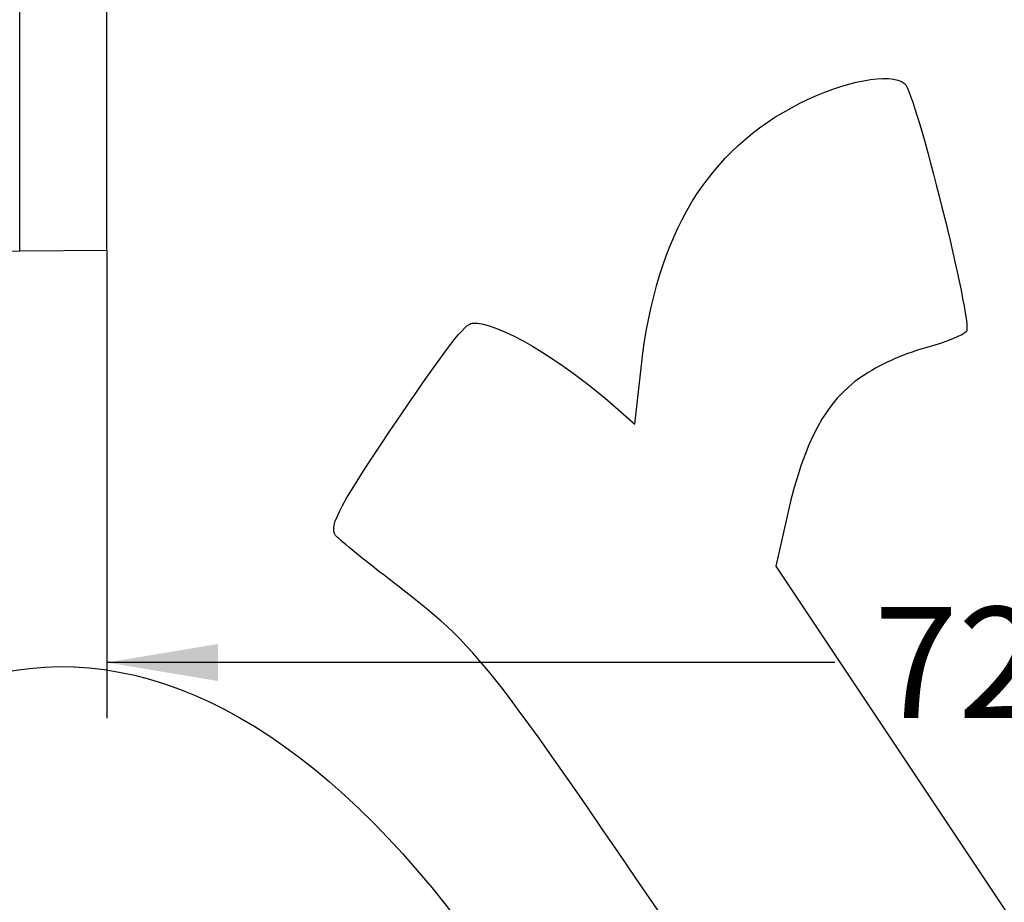
# Model space of a CAD drawing. Units: millimetres. Extents: x 0 to 356, y 0 to 204.
# Drawn here: x 124 to 152, y 90 to 115 of the extents above; entities that cross this region are included whole.
import ezdxf
from ezdxf import colors
from ezdxf.entities.mleader import LeaderData, LeaderLine
from ezdxf.enums import TextEntityAlignment as Align
from ezdxf.math import Vec2, Vec3

# ---------------------------------------------------------------- set-up
doc = ezdxf.new("R2010")
doc.units = ezdxf.units.MM
doc.layers.add('PATA-08PLAST-XXX', color=7, linetype='Continuous')
doc.layers.add('Predeterminado', color=7, linetype='Continuous')
doc.styles.add('SEACAD_Arial', font='arial.ttf')
doc.dimstyles.new('ISO', dxfattribs={"dimtxt": 3.125, "dimasz": 3.125, "dimexe": 1.5625, "dimexo": 0, "dimgap": 0.78125, "dimtad": 0, "dimdec": 0, "dimlfac": 14.285714, "dimrnd": 10, "dimtxsty": 'SEACAD_Arial', "dimblk1": '_SE_FILLED', "dimblk2": '_SE_FILLED', "dimsah": 1, "dimcen": 1.5625, "dimadec": 1, "dimazin": 0, "dimtfac": 0.5, "dimtdec": 4, "dimtmove": 0, "dimatfit": 3, "dimfxl": 1, "dimarcsym": 0})

# ---------------------------------------------------------------- blocks, each defined once
blk = doc.blocks.new('SE')
at = {"layer": 'PATA-08PLAST-XXX', "color": 7, "linetype": 'Continuous'}
for p, q in [((126.657, 108.781), (126.657, 139.91)), ((124.207, 108.76), (124.207, 137.081)), ((121.757, 108.781), (124.207, 108.76)), ((126.657, 108.781), (124.207, 108.76))]:
    blk.add_line(p, q, dxfattribs=at)
blk = doc.blocks.new('DMBLK64')
at = {"layer": 'Predeterminado', "linetype": 'Continuous'}
for points in [[(129.782, 96.676), (129.782, 97.717), (126.657, 97.197)], [(174.002, 96.676), (177.127, 97.197), (174.002, 97.717)]]:
    blk.add_hatch(color=7, dxfattribs=at).paths.add_polyline_path(points)
at = {"layer": 'Predeterminado', "color": 7, "linetype": 'Continuous'}
for p, q in [((126.657, 108.781), (126.657, 95.634)), ((177.127, 108.781), (177.127, 95.634)), ((147.13, 97.197), (126.657, 97.197)), ((177.127, 97.197), (156.654, 97.197))]:
    blk.add_line(p, q, dxfattribs=at)
at = {"layer": 'Predeterminado', "color": 7, "linetype": 'Continuous', "style": 'SEACAD_Arial'}
blk.add_text('720', height=3.125, dxfattribs=at).set_placement((148.223, 98.759), align=Align.TOP_LEFT)
blk = doc.blocks.new('_SE_FILLED')
at = {"color": 0}
blk.add_line((0, 0), (-1, 0), dxfattribs=at)
blk.add_solid([(0, 0), (-1, -0.1665), (-1, 0.1665), (0, 0)], dxfattribs=at)
blk = doc.blocks.new('_DOT')
at = {"color": 0}
blk.add_line((0, 0), (-1, 0), dxfattribs=at)
at = {"color": 0, "const_width": 0.333}
blk.add_lwpolyline([(-0.1665, 0, 1), (0.1665, 0, 1)], format="xyb", close=True, dxfattribs=at)
blk = doc.blocks.new('SE342')
at = {"color": 7, "linetype": 'Continuous'}
for p, q in [((141.501, 103.898), (141.689, 105.554)), ((140.962, 104.371), (141.501, 103.898))]:
    blk.add_line(p, q, dxfattribs=at)
blk = doc.blocks.new('SE341')
blk.add_blockref('SE342', (0, 0))
blk = doc.blocks.new('SE344')
at = {"color": 7, "linetype": 'Continuous'}
for p, q in [((145.805, 101.398), (145.466, 99.908)), ((145.466, 99.908), (151.62, 90.684)), ((151.62, 90.684), (157.774, 81.459)), ((157.774, 81.459), (154.524, 79.23))]:
    blk.add_line(p, q, dxfattribs=at)
blk = doc.blocks.new('SE343')
blk.add_blockref('SE344', (0, 0))

msp = doc.modelspace()

# ---------------------------------------------------------------- linework, layer by layer
at = {"color": 7, "linetype": 'Continuous'}
for points in [[(146.14458, 112.91792), (147.38573, 113.5445), (148.69027, 113.79016), (149.08968, 113.47252)], [(149.08968, 113.47252), (149.39257, 113.23165), (151.00776, 106.75435), (150.82851, 106.49939)], [(141.68941, 105.55431), (142.10697, 109.2284), (143.54532, 111.60574), (146.14458, 112.91792)], [(134.91474, 104.14102), (136.20036, 106.03521), (136.73938, 106.72974), (136.93042, 106.73821)], [(136.93042, 106.73821), (137.65164, 106.77023), (139.38832, 105.7504), (140.96171, 104.37089)], [(150.82851, 106.49939), (150.76386, 106.40744), (150.24414, 106.19993), (149.67359, 106.03828)], [(149.67359, 106.03828), (148.99844, 105.84699), (148.37017, 105.56283), (147.87435, 105.22452)], [(147.87435, 105.22452), (146.87001, 104.53924), (146.26809, 103.42594), (145.80539, 101.39785)], [(133.08925, 100.77), (132.89708, 101.056), (133.19791, 101.61151), (134.91474, 104.14102)], [(134.5949, 99.53693), (133.81897, 100.13748), (133.14142, 100.69235), (133.08925, 100.77)], [(144.43848, 86.85822), (137.12142, 97.64918), (137.25304, 97.47964), (134.5949, 99.53693)], [(124.48448, 97.03198), (128.94237, 97.51439), (133.59726, 94.41679), (137.78869, 88.17868)], [(119.80108, 95.23247), (121.47759, 96.33876), (122.81023, 96.8508), (124.48448, 97.03198)]]:
    msp.add_open_spline(points, degree=3, dxfattribs=at)

# ---------------------------------------------------------------- block references
for name in ['SE341', 'SE343']:
    msp.add_blockref(name, (0, 0))
at = {"layer": 'Predeterminado'}
msp.add_blockref('SE', (0, 0), dxfattribs=at)

# ---------------------------------------------------------------- dimensions: what is measured, and where the dimension line sits
at = {"layer": 'Predeterminado', "color": 7, "linetype": 'Continuous'}
dim = msp.add_linear_dim(base=(126.65697, 97.19663), p1=(177.12697, 108.78117), p2=(126.65697, 108.78143), text='\\A1;<>', dimstyle='ISO', dxfattribs=at)
dim.commit()
dim.dimension.update_dxf_attribs({"geometry": 'DMBLK64', "text_midpoint": (151.89198, 97.19663), "dimtype": 160})

# ---------------------------------------------------------------- leaders
ml = msp.add_multileader_mtext('Standard', dxfattribs=at)
ml.set_content('{\\pxsm0.9;\\fCalibri|b0||i0||c0|p34;\\W1.;Documento no contractual - Document no contractual - Non-contractual document - Non-contractual document - Documento não contratual\\P}', color=256)
ml.set_leader_properties()
ml.set_arrow_properties(name='DOT')
ml.build(insert=Vec2(0, 0))
ml.multileader.update_dxf_attribs({"leader_type": 0, "has_text_frame": 1, "dogleg_length": 0, "arrow_head_size": 1.8})
ctx = ml.context
ctx.base_point, ctx.char_height, ctx.arrow_head_size, ctx.plane_x_axis, ctx.plane_y_axis = Vec3(306.22662, 35.13378), 1.8, 1.8, Vec3(0, 1), Vec3(-1, 0)
notes = []
notes.append((ctx, [(0, (0, 0, 0), (0, 0), (1, 0), 1, [])]))
ctx.mtext.insert, ctx.mtext.text_direction, ctx.mtext.rotation = Vec3(305.32662, 37.13378), Vec3(0, 1), 1.57079633
ml = msp.add_multileader_mtext('Standard', dxfattribs=at)
ml.set_content('{\\pxsm0.9;\\fArial TUR|b0||i0||c0|p34;\\W1.;Banco 08PLAST, fabricado en Polipropileno y Poliamida 66+GFR de medidas 2450x595x830 mm, disponible en varios colores.\\P}', color=256)
ml.set_leader_properties()
ml.set_arrow_properties(name='DOT')
ml.build(insert=Vec2(0, 0))
ml.multileader.update_dxf_attribs({"leader_type": 0, "dogleg_length": 0, "arrow_head_size": 2.5})
ctx = ml.context
ctx.base_point, ctx.char_height, ctx.arrow_head_size = Vec3(6.63944, 192.26358), 2.5, 2.5
notes.append((ctx, [(0, (0, 0, 0), (0, 0), (1, 0), 1, [])]))
ctx.mtext.insert = Vec3(8.63944, 193.51358)
for ctx, leaders in notes:
    for number, flags, end, landing, length, lines in leaders:
        leader = LeaderData()
        leader.index, (leader.has_last_leader_line, leader.has_dogleg_vector, leader.attachment_direction) = number, flags
        leader.last_leader_point, leader.dogleg_vector, leader.dogleg_length = Vec3(end), Vec3(landing), length
        for number, points, colour, breaks in lines:
            line = LeaderLine()
            line.index, line.vertices, line.color, line.breaks = number, Vec3.list(points), colors.encode_raw_color(colour), breaks
            leader.lines.append(line)
        ctx.leaders.append(leader)

doc.saveas('drawing.dxf')
